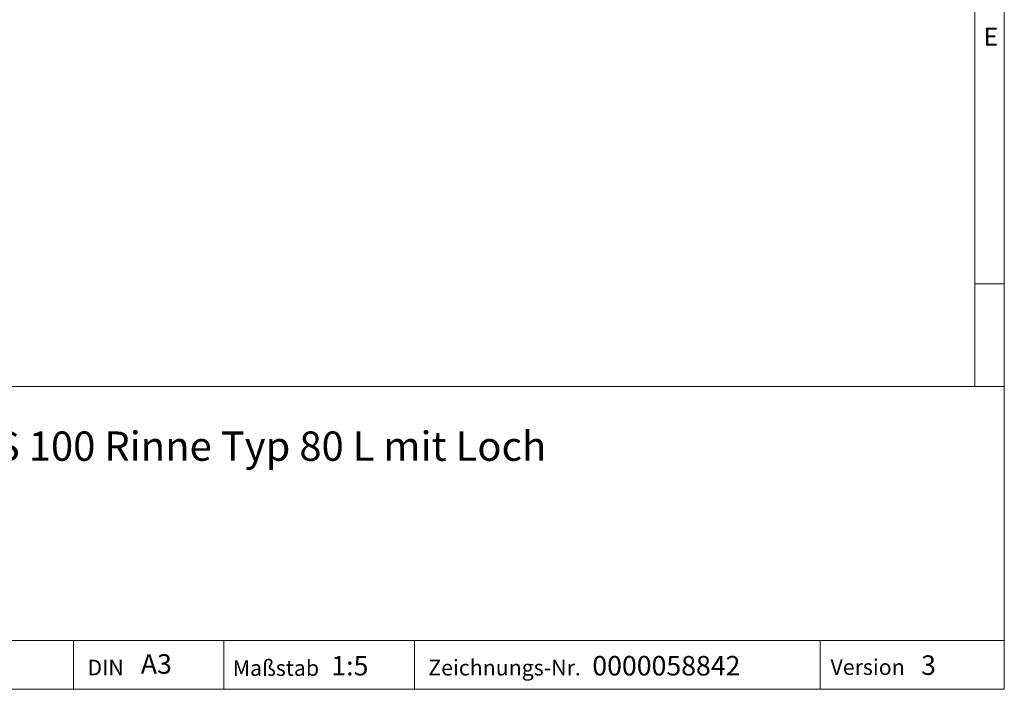
# Model space of a CAD drawing. Units: millimetres. Extents: x 7 to 413, y 7 to 290.
# Drawn here: x 312 to 413, y 7 to 76 of the extents above; entities that cross this region are included whole.
import ezdxf

# ---------------------------------------------------------------- set-up
doc = ezdxf.new("R2010")
doc.units = ezdxf.units.MM
doc.styles.add('SLDTEXTSTYLE0', font='TXT', dxfattribs={"width": 0.75})
doc.styles.add('SLDTEXTSTYLE1', font='TXT', dxfattribs={"width": 0.605})

msp = doc.modelspace()

# ---------------------------------------------------------------- linework, layer by layer
at = {"color": 7, "linetype": 'Continuous', "lineweight": 0}
for p, q in [((413, 38), (413, 290)), ((410, 287), (410, 38)), ((410, 48.5), (413, 48.5)), ((223, 38), (413, 38)), ((413, 38), (413, 7)), ((223, 12), (413, 12)), ((317.811, 7), (317.811, 12)), ((333.197, 12), (333.197, 7)), ((352.685, 12), (352.685, 7)), ((394.176, 12), (394.176, 7)), ((223, 7), (413, 7)), ((227.8, 7), (413, 7))]:
    msp.add_line(p, q, dxfattribs=at)

# ---------------------------------------------------------------- texts
at = {"color": 7, "linetype": 'Continuous', "lineweight": 0, "attachment_point": 1}
for s, insert, char_height, style in [('E', (410.883, 74.712), 1.852, 'SLDTEXTSTYLE0'), ('FASERFIX KS 100 Rinne Typ 80 L mit Loch', (288.328, 33.385), 3, 'SLDTEXTSTYLE1'), ('A3', (324.707, 10.594), 2, 'SLDTEXTSTYLE1'), ('Maßstab', (334.105, 9.98), 1.6, 'SLDTEXTSTYLE1'), ('1:5', (344.188, 10.417), 2, 'SLDTEXTSTYLE1'), ('Zeichnungs-Nr.', (354.101, 10.018), 1.6, 'SLDTEXTSTYLE1'), ('0000058842', (370.874, 10.417), 2, 'SLDTEXTSTYLE1'), ('Version', (395.228, 10.076), 1.6, 'SLDTEXTSTYLE1'), ('3', (404.493, 10.475), 2, 'SLDTEXTSTYLE1'), ('DIN', (319.244, 10.028), 1.6, 'SLDTEXTSTYLE1')]:
    msp.add_mtext(s, dxfattribs=dict(at, insert=insert, char_height=char_height, style=style))

doc.saveas('drawing.dxf')
